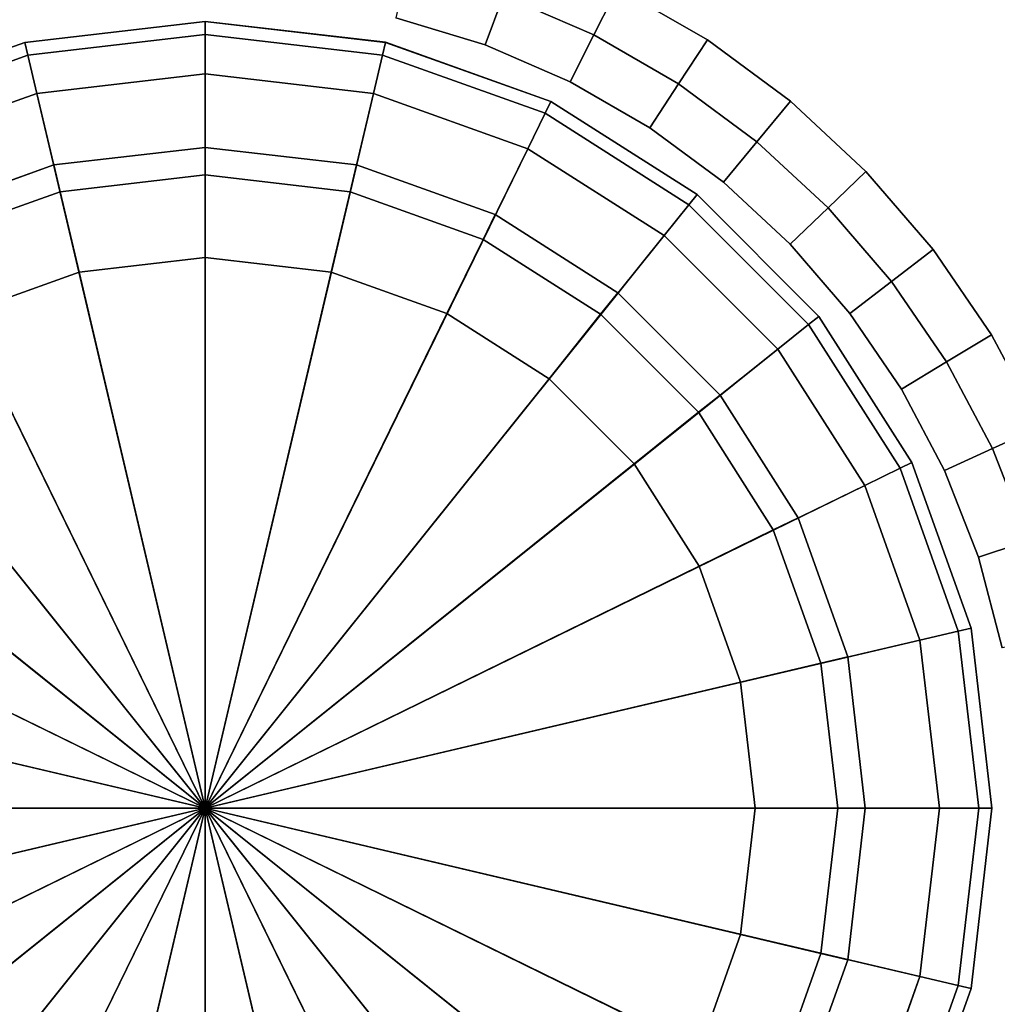
# Model space of a CAD drawing. Units: centimetres. Extents: x -45 to 45, y -45.8 to 45.8.
# Drawn here: x -0.4 to 1.5, y -44.6 to -42.7 of the extents above; entities that cross this region are included whole.
import ezdxf

# ---------------------------------------------------------------- set-up
doc = ezdxf.new("R2010")
doc.units = ezdxf.units.CM
doc.layers.get('0').update_dxf_attribs({"true_color": 0x1c59b1})

# ---------------------------------------------------------------- blocks, each defined once
blk = doc.blocks.new('3517aa2c-6b9f-456b-b0de-afaee63f9644')
at = {"color": 0, "invisible_edges": 12}
for points in [[(-0.3437, -42.7897, 48.2), (0, -42.75, 48.2), (0, -42.75, 0.9)], [(0, -42.75, 0.9), (-0.3437, -42.7897, 0.9), (-0.3437, -42.7897, 48.2)], [(0, -42.75, 0.9), (0, -42.75, 0.6), (-0.3437, -42.7897, 0.6)], [(-0.3437, -42.7897, 0.6), (-0.3437, -42.7897, 0.9), (0, -42.75, 0.9)], [(-0.338, -42.814, 0.525), (-0.3437, -42.7897, 0.6), (0, -42.75, 0.6)], [(0, -42.75, 0.6), (0, -42.775, 0.525), (-0.338, -42.814, 0.525)], [(0, -42.75, 48.2), (0.3437, -42.7897, 48.2), (0.3437, -42.7896, 0.9)], [(0.3437, -42.7896, 0.9), (0, -42.75, 0.9), (0, -42.75, 48.2)], [(0, -42.75, 0.6), (0, -42.75, 0.9), (0.3437, -42.7896, 0.9)], [(0.3437, -42.7896, 0.9), (0.3437, -42.7897, 0.6), (0, -42.75, 0.6)], [(0, -42.775, 0.525), (0, -42.75, 0.6), (0.3437, -42.7897, 0.6)], [(-0.3208, -42.887, 0.5), (-0.338, -42.814, 0.525), (0, -42.775, 0.525)], [(0, -42.775, 0.525), (0, -42.85, 0.5), (-0.3208, -42.887, 0.5)], [(0, -42.85, 0.5), (0, -42.775, 0.525), (0.338, -42.814, 0.525)], [(0.3437, -42.7897, 0.6), (0.338, -42.814, 0.525), (0, -42.775, 0.525)], [(-0.3437, -42.7897, 0.9), (-0.6593, -42.9026, 0.9), (-0.6593, -42.9026, 48.2)], [(-0.6593, -42.9026, 48.2), (-0.3437, -42.7897, 48.2), (-0.3437, -42.7897, 0.9)], [(-0.3437, -42.7897, 0.9), (-0.3437, -42.7897, 0.6), (-0.6593, -42.9026, 0.6)], [(-0.6593, -42.9026, 0.6), (-0.6593, -42.9026, 0.9), (-0.3437, -42.7897, 0.9)], [(-0.6483, -42.925, 0.525), (-0.6593, -42.9026, 0.6), (-0.3437, -42.7897, 0.6)], [(-0.3437, -42.7897, 0.6), (-0.338, -42.814, 0.525), (-0.6483, -42.925, 0.525)], [(0.338, -42.814, 0.525), (0.3437, -42.7897, 0.6), (0.6593, -42.9026, 0.6)], [(0.6593, -42.9026, 0.9), (0.3437, -42.7896, 0.9), (0.3437, -42.7897, 48.2)], [(0.3437, -42.7897, 0.6), (0.3437, -42.7896, 0.9), (0.6593, -42.9026, 0.9)], [(0.3437, -42.7897, 48.2), (0.6593, -42.9026, 48.2), (0.6593, -42.9026, 0.9)], [(0.6593, -42.9026, 0.9), (0.6593, -42.9026, 0.6), (0.3437, -42.7897, 0.6)], [(-0.6154, -42.9924, 0.5), (-0.6483, -42.925, 0.525), (-0.338, -42.814, 0.525)], [(-0.338, -42.814, 0.525), (-0.3208, -42.887, 0.5), (-0.6154, -42.9924, 0.5)], [(0.338, -42.814, 0.525), (0.3208, -42.887, 0.5), (0, -42.85, 0.5)], [(0.3208, -42.887, 0.5), (0.338, -42.814, 0.525), (0.6483, -42.925, 0.525)], [(0.6593, -42.9026, 0.6), (0.6483, -42.925, 0.525), (0.338, -42.814, 0.525)], [(-0.3208, -42.887, 0.5), (0, -42.85, 0.5), (0, -43.2, 0.5)], [(0.2403, -43.2277, 0.5), (0, -43.2, 0.5), (0, -42.85, 0.5)], [(0, -42.85, 0.5), (0.3208, -42.887, 0.5), (0.2403, -43.2277, 0.5)], [(-0.6154, -42.9924, 0.5), (-0.3208, -42.887, 0.5), (-0.2403, -43.2277, 0.5)], [(0, -43.2, 0.5), (-0.2403, -43.2277, 0.5), (-0.3208, -42.887, 0.5)], [(0.461, -43.3068, 0.5), (0.2403, -43.2277, 0.5), (0.3208, -42.887, 0.5)], [(0.6483, -42.925, 0.525), (0.6154, -42.9924, 0.5), (0.3208, -42.887, 0.5)], [(0.3208, -42.887, 0.5), (0.6154, -42.9924, 0.5), (0.461, -43.3068, 0.5)], [(0.6483, -42.925, 0.525), (0.6593, -42.9026, 0.6), (0.9379, -43.0798, 0.6)], [(0.6593, -42.9026, 48.2), (0.9379, -43.0798, 48.2), (0.9379, -43.0798, 0.9)], [(0.9379, -43.0798, 0.9), (0.6593, -42.9026, 0.9), (0.6593, -42.9026, 48.2)], [(0.6593, -42.9026, 0.6), (0.6593, -42.9026, 0.9), (0.9379, -43.0798, 0.9)], [(0.9379, -43.0798, 0.9), (0.9379, -43.0798, 0.6), (0.6593, -42.9026, 0.6)], [(0.6154, -42.9924, 0.5), (0.6483, -42.925, 0.525), (0.9222, -43.0993, 0.525)], [(0.9379, -43.0798, 0.6), (0.9222, -43.0993, 0.525), (0.6483, -42.925, 0.525)], [(-0.2403, -43.2277, 0.5), (-0.461, -43.3068, 0.5), (-0.6154, -42.9924, 0.5)], [(-0.2764, -43.0744, 0.0625), (-0.2884, -43.0233, 0.25), (0, -42.99, 0.25)], [(0, -43.0425, 0.4375), (0, -42.99, 0.25), (-0.2884, -43.0233, 0.25)], [(0, -42.99, 0.25), (0, -43.0425, 0.0625), (-0.2764, -43.0744, 0.0625)], [(0, -43.0425, 0.0625), (0, -42.99, 0.25), (0.2884, -43.0233, 0.25)], [(0.2764, -43.0744, 0.4375), (0.2884, -43.0233, 0.25), (0, -42.99, 0.25)], [(0, -42.99, 0.25), (0, -43.0425, 0.4375), (0.2764, -43.0744, 0.4375)], [(0.6557, -43.4309, 0.5), (0.461, -43.3068, 0.5), (0.6154, -42.9924, 0.5)], [(0.9222, -43.0993, 0.525), (0.8753, -43.1578, 0.5), (0.6154, -42.9924, 0.5)], [(0.6154, -42.9924, 0.5), (0.8753, -43.1578, 0.5), (0.6557, -43.4309, 0.5)], [(-0.5301, -43.1653, 0.0625), (-0.5532, -43.1182, 0.25), (-0.2884, -43.0233, 0.25)], [(-0.2764, -43.0744, 0.4375), (-0.2884, -43.0233, 0.25), (-0.5532, -43.1182, 0.25)], [(-0.2884, -43.0233, 0.25), (-0.2764, -43.0744, 0.0625), (-0.5301, -43.1653, 0.0625)], [(-0.2884, -43.0233, 0.25), (-0.2764, -43.0744, 0.4375), (0, -43.0425, 0.4375)], [(0.2884, -43.0233, 0.25), (0.2764, -43.0744, 0.0625), (0, -43.0425, 0.0625)], [(0.2884, -43.0233, 0.25), (0.2764, -43.0744, 0.4375), (0.5301, -43.1653, 0.4375)], [(0.2764, -43.0744, 0.0625), (0.2884, -43.0233, 0.25), (0.5532, -43.1182, 0.25)], [(0.5301, -43.1653, 0.4375), (0.5532, -43.1182, 0.25), (0.2884, -43.0233, 0.25)], [(0, -43.2, 0.5), (0, -43.0425, 0.4375), (-0.2764, -43.0744, 0.4375)], [(-0.2403, -43.2277), (-0.2764, -43.0744, 0.0625), (0, -43.0425, 0.0625)], [(0, -43.0425, 0.0625), (0, -43.2), (-0.2403, -43.2277)], [(0, -43.2), (0, -43.0425, 0.0625), (0.2764, -43.0744, 0.0625)], [(0, -43.0425, 0.4375), (0, -43.2, 0.5), (0.2403, -43.2277, 0.5)], [(0.2403, -43.2277, 0.5), (0.2764, -43.0744, 0.4375), (0, -43.0425, 0.4375)], [(-0.5532, -43.1182, 0.25), (-0.5301, -43.1653, 0.4375), (-0.2764, -43.0744, 0.4375)], [(-0.461, -43.3068), (-0.5301, -43.1653, 0.0625), (-0.2764, -43.0744, 0.0625)], [(-0.2403, -43.2277, 0.5), (-0.2764, -43.0744, 0.4375), (-0.5301, -43.1653, 0.4375)], [(-0.2764, -43.0744, 0.0625), (-0.2403, -43.2277), (-0.461, -43.3068)], [(-0.2764, -43.0744, 0.4375), (-0.2403, -43.2277, 0.5), (0, -43.2, 0.5)], [(0.2764, -43.0744, 0.0625), (0.2403, -43.2277), (0, -43.2)], [(0.2764, -43.0744, 0.4375), (0.2403, -43.2277, 0.5), (0.461, -43.3068, 0.5)], [(0.2403, -43.2277), (0.2764, -43.0744, 0.0625), (0.5301, -43.1653, 0.0625)], [(0.461, -43.3068, 0.5), (0.5301, -43.1653, 0.4375), (0.2764, -43.0744, 0.4375)], [(0.5532, -43.1182, 0.25), (0.5301, -43.1653, 0.0625), (0.2764, -43.0744, 0.0625)], [(0.9222, -43.0993, 0.525), (0.9379, -43.0798, 0.6), (1.1702, -43.3121, 0.6)], [(0.9379, -43.0798, 48.2), (1.1702, -43.3121, 48.2), (1.1702, -43.3121, 0.9)], [(1.1702, -43.3121, 0.9), (0.9379, -43.0798, 0.9), (0.9379, -43.0798, 48.2)], [(0.9379, -43.0798, 0.6), (0.9379, -43.0798, 0.9), (1.1702, -43.3121, 0.9)], [(1.1702, -43.3121, 0.9), (1.1702, -43.3121, 0.6), (0.9379, -43.0798, 0.6)], [(0.8753, -43.1578, 0.5), (0.9222, -43.0993, 0.525), (1.1507, -43.3278, 0.525)], [(1.1702, -43.3121, 0.6), (1.1507, -43.3278, 0.525), (0.9222, -43.0993, 0.525)], [(0.5532, -43.1182, 0.25), (0.5301, -43.1653, 0.4375), (0.7541, -43.308, 0.4375)], [(0.5301, -43.1653, 0.0625), (0.5532, -43.1182, 0.25), (0.7869, -43.267, 0.25)], [(0.7541, -43.308, 0.4375), (0.7869, -43.267, 0.25), (0.5532, -43.1182, 0.25)], [(0.8181, -43.5935, 0.5), (0.6557, -43.4309, 0.5), (0.8753, -43.1578, 0.5)], [(0.8753, -43.1578, 0.5), (1.0922, -43.3747, 0.5), (0.8181, -43.5935, 0.5)], [(1.1507, -43.3278, 0.525), (1.0922, -43.3747, 0.5), (0.8753, -43.1578, 0.5)], [(-0.5301, -43.1653, 0.4375), (-0.461, -43.3068, 0.5), (-0.2403, -43.2277, 0.5)], [(0.5301, -43.1653, 0.0625), (0.461, -43.3068), (0.2403, -43.2277)], [(0.461, -43.3068), (0.5301, -43.1653, 0.0625), (0.7541, -43.308, 0.0625)], [(0.5301, -43.1653, 0.4375), (0.461, -43.3068, 0.5), (0.6557, -43.4309, 0.5)], [(0.6557, -43.4309, 0.5), (0.7541, -43.308, 0.4375), (0.5301, -43.1653, 0.4375)], [(0.7869, -43.267, 0.25), (0.7541, -43.308, 0.0625), (0.5301, -43.1653, 0.0625)], [(0.7869, -43.267, 0.25), (0.7541, -43.308, 0.4375), (0.9409, -43.495, 0.4375)], [(0.7541, -43.308, 0.0625), (0.7869, -43.267, 0.25), (0.9818, -43.4622, 0.25)], [(0.9409, -43.495, 0.4375), (0.9818, -43.4622, 0.25), (0.7869, -43.267, 0.25)], [(0.7541, -43.308, 0.0625), (0.6557, -43.4309), (0.461, -43.3068)], [(0.6557, -43.4309), (0.7541, -43.308, 0.0625), (0.9409, -43.495, 0.0625)], [(0.7541, -43.308, 0.4375), (0.6557, -43.4309, 0.5), (0.8181, -43.5935, 0.5)], [(0.8181, -43.5935, 0.5), (0.9409, -43.495, 0.4375), (0.7541, -43.308, 0.4375)], [(0.9818, -43.4622, 0.25), (0.9409, -43.495, 0.0625), (0.7541, -43.308, 0.0625)], [(1.1507, -43.3278, 0.525), (1.1702, -43.3121, 0.6), (1.3474, -43.5907, 0.6)], [(1.3474, -43.5907, 0.9), (1.1702, -43.3121, 0.9), (1.1702, -43.3121, 48.2)], [(1.1702, -43.3121, 48.2), (1.3474, -43.5907, 48.2), (1.3474, -43.5907, 0.9)], [(1.1702, -43.3121, 0.6), (1.1702, -43.3121, 0.9), (1.3474, -43.5907, 0.9)], [(1.3474, -43.5907, 0.9), (1.3474, -43.5907, 0.6), (1.1702, -43.3121, 0.6)], [(1.0922, -43.3747, 0.5), (1.1507, -43.3278, 0.525), (1.325, -43.6017, 0.525)], [(1.3474, -43.5907, 0.6), (1.325, -43.6017, 0.525), (1.1507, -43.3278, 0.525)], [(0.9421, -43.7885, 0.5), (0.8181, -43.5935, 0.5), (1.0922, -43.3747, 0.5)], [(1.0922, -43.3747, 0.5), (1.2576, -43.6346, 0.5), (0.9421, -43.7885, 0.5)], [(1.325, -43.6017, 0.525), (1.2576, -43.6346, 0.5), (1.0922, -43.3747, 0.5)], [(0.9409, -43.495, 0.0625), (0.8181, -43.5935), (0.6557, -43.4309)], [(0.9409, -43.495, 0.0625), (0.9818, -43.4622, 0.25), (1.1305, -43.6962, 0.25)], [(0.9818, -43.4622, 0.25), (0.9409, -43.495, 0.4375), (1.0834, -43.7192, 0.4375)], [(1.0834, -43.7192, 0.4375), (1.1305, -43.6962, 0.25), (0.9818, -43.4622, 0.25)], [(0.9409, -43.495, 0.4375), (0.8181, -43.5935, 0.5), (0.9421, -43.7885, 0.5)], [(0.8181, -43.5935), (0.9409, -43.495, 0.0625), (1.0834, -43.7192, 0.0625)], [(0.9421, -43.7885, 0.5), (1.0834, -43.7192, 0.4375), (0.9409, -43.495, 0.4375)], [(1.1305, -43.6962, 0.25), (1.0834, -43.7192, 0.0625), (0.9409, -43.495, 0.0625)], [(1.0834, -43.7192, 0.0625), (0.9421, -43.7885), (0.8181, -43.5935)], [(1.2576, -43.6346, 0.5), (1.325, -43.6017, 0.525), (1.436, -43.912, 0.525)], [(1.325, -43.6017, 0.525), (1.3474, -43.5907, 0.6), (1.4603, -43.9063, 0.6)], [(1.4603, -43.9063, 0.6), (1.436, -43.912, 0.525), (1.325, -43.6017, 0.525)], [(1.4603, -43.9063, 0.9), (1.3474, -43.5907, 0.9), (1.3474, -43.5907, 48.2)], [(1.3474, -43.5907, 48.2), (1.4603, -43.9063, 48.2), (1.4603, -43.9063, 0.9)], [(1.4603, -43.9063, 0.9), (1.4603, -43.9063, 0.6), (1.3474, -43.5907, 0.6)], [(1.3474, -43.5907, 0.6), (1.3474, -43.5907, 0.9), (1.4603, -43.9063, 0.9)], [(1.0211, -44.0094, 0.5), (0.9421, -43.7885, 0.5), (1.2576, -43.6346, 0.5)], [(1.2576, -43.6346, 0.5), (1.363, -43.9292, 0.5), (1.0211, -44.0094, 0.5)], [(1.436, -43.912, 0.525), (1.363, -43.9292, 0.5), (1.2576, -43.6346, 0.5)], [(1.0834, -43.7192, 0.0625), (1.1305, -43.6962, 0.25), (1.2252, -43.9613, 0.25)], [(1.1305, -43.6962, 0.25), (1.0834, -43.7192, 0.4375), (1.1742, -43.9733, 0.4375)], [(1.1742, -43.9733, 0.4375), (1.2252, -43.9613, 0.25), (1.1305, -43.6962, 0.25)], [(0.9421, -43.7885), (1.0834, -43.7192, 0.0625), (1.1742, -43.9733, 0.0625)], [(1.0834, -43.7192, 0.4375), (0.9421, -43.7885, 0.5), (1.0211, -44.0094, 0.5)], [(1.0211, -44.0094, 0.5), (1.1742, -43.9733, 0.4375), (1.0834, -43.7192, 0.4375)], [(1.2252, -43.9613, 0.25), (1.1742, -43.9733, 0.0625), (1.0834, -43.7192, 0.0625)], [(1.1742, -43.9733, 0.0625), (1.0211, -44.0094), (0.9421, -43.7885)], [(1.436, -43.912, 0.525), (1.4603, -43.9063, 0.6), (1.5, -44.25, 0.6)], [(1.5, -44.25, 0.9), (1.4603, -43.9063, 0.9), (1.4603, -43.9063, 48.2)], [(1.4603, -43.9063, 48.2), (1.5, -44.25, 48.2), (1.5, -44.25, 0.9)], [(1.5, -44.25, 0.9), (1.5, -44.25, 0.6), (1.4603, -43.9063, 0.6)], [(1.4603, -43.9063, 0.6), (1.4603, -43.9063, 0.9), (1.5, -44.25, 0.9)], [(1.363, -43.9292, 0.5), (1.436, -43.912, 0.525), (1.475, -44.25, 0.525)], [(1.5, -44.25, 0.6), (1.475, -44.25, 0.525), (1.436, -43.912, 0.525)], [(1.0488, -44.25, 0.5), (1.0211, -44.0094, 0.5), (1.363, -43.9292, 0.5)], [(1.363, -43.9292, 0.5), (1.4, -44.25, 0.5), (1.0488, -44.25, 0.5)], [(1.475, -44.25, 0.525), (1.4, -44.25, 0.5), (1.363, -43.9292, 0.5)], [(1.2252, -43.9613, 0.25), (1.1742, -43.9733, 0.4375), (1.2061, -44.25, 0.4375)], [(1.1742, -43.9733, 0.0625), (1.2252, -43.9613, 0.25), (1.2585, -44.25, 0.25)], [(1.2061, -44.25, 0.4375), (1.2585, -44.25, 0.25), (1.2252, -43.9613, 0.25)], [(1.1742, -43.9733, 0.4375), (1.0211, -44.0094, 0.5), (1.0488, -44.25, 0.5)], [(1.0211, -44.0094), (1.1742, -43.9733, 0.0625), (1.2061, -44.25, 0.0625)], [(1.0488, -44.25, 0.5), (1.2061, -44.25, 0.4375), (1.1742, -43.9733, 0.4375)], [(1.2585, -44.25, 0.25), (1.2061, -44.25, 0.0625), (1.1742, -43.9733, 0.0625)], [(1.2061, -44.25, 0.0625), (1.0488, -44.25), (1.0211, -44.0094)], [(1.2061, -44.25, 0.4375), (1.0488, -44.25, 0.5), (1.0211, -44.4906, 0.5)], [(1.0211, -44.4906, 0.5), (1.1742, -44.5267, 0.4375), (1.2061, -44.25, 0.4375)], [(1.1742, -44.5267, 0.0625), (1.0211, -44.4906), (1.0488, -44.25)], [(1.4, -44.25, 0.5), (1.363, -44.5708, 0.5), (1.0211, -44.4906, 0.5)], [(1.0211, -44.4906, 0.5), (1.0488, -44.25, 0.5), (1.4, -44.25, 0.5)], [(1.0488, -44.25), (1.2061, -44.25, 0.0625), (1.1742, -44.5267, 0.0625)], [(1.2252, -44.5387, 0.25), (1.1742, -44.5267, 0.0625), (1.2061, -44.25, 0.0625)], [(1.2585, -44.25, 0.25), (1.2061, -44.25, 0.4375), (1.1742, -44.5267, 0.4375)], [(1.1742, -44.5267, 0.4375), (1.2252, -44.5387, 0.25), (1.2585, -44.25, 0.25)], [(1.2061, -44.25, 0.0625), (1.2585, -44.25, 0.25), (1.2252, -44.5387, 0.25)], [(1.436, -44.588, 0.525), (1.363, -44.5708, 0.5), (1.4, -44.25, 0.5)], [(1.4, -44.25, 0.5), (1.475, -44.25, 0.525), (1.436, -44.588, 0.525)], [(1.4603, -44.5937, 0.6), (1.436, -44.588, 0.525), (1.475, -44.25, 0.525)], [(1.5, -44.25, 48.2), (1.4603, -44.5937, 48.2), (1.4603, -44.5937, 0.9)], [(1.4603, -44.5937, 0.9), (1.5, -44.25, 0.9), (1.5, -44.25, 48.2)], [(1.4603, -44.5937, 0.9), (1.4603, -44.5937, 0.6), (1.5, -44.25, 0.6)], [(1.5, -44.25, 0.6), (1.5, -44.25, 0.9), (1.4603, -44.5937, 0.9)], [(1.475, -44.25, 0.525), (1.5, -44.25, 0.6), (1.4603, -44.5937, 0.6)], [(1.0834, -44.7808, 0.0625), (0.9421, -44.7115), (1.0211, -44.4906)], [(1.1742, -44.5267, 0.4375), (1.0211, -44.4906, 0.5), (0.9421, -44.7115, 0.5)], [(0.9421, -44.7115, 0.5), (1.0211, -44.4906, 0.5), (1.363, -44.5708, 0.5)], [(1.0211, -44.4906), (1.1742, -44.5267, 0.0625), (1.0834, -44.7808, 0.0625)], [(0.9421, -44.7115, 0.5), (1.0834, -44.7808, 0.4375), (1.1742, -44.5267, 0.4375)], [(1.1305, -44.8038, 0.25), (1.0834, -44.7808, 0.0625), (1.1742, -44.5267, 0.0625)], [(1.2252, -44.5387, 0.25), (1.1742, -44.5267, 0.4375), (1.0834, -44.7808, 0.4375)], [(1.1742, -44.5267, 0.0625), (1.2252, -44.5387, 0.25), (1.1305, -44.8038, 0.25)], [(1.0834, -44.7808, 0.4375), (1.1305, -44.8038, 0.25), (1.2252, -44.5387, 0.25)], [(1.363, -44.5708, 0.5), (1.2576, -44.8654, 0.5), (0.9421, -44.7115, 0.5)], [(1.325, -44.8983, 0.525), (1.2576, -44.8654, 0.5), (1.363, -44.5708, 0.5)], [(1.363, -44.5708, 0.5), (1.436, -44.588, 0.525), (1.325, -44.8983, 0.525)], [(1.3474, -44.9093, 0.6), (1.325, -44.8983, 0.525), (1.436, -44.588, 0.525)], [(1.436, -44.588, 0.525), (1.4603, -44.5937, 0.6), (1.3474, -44.9093, 0.6)], [(1.3474, -44.9093, 0.9), (1.4603, -44.5937, 0.9), (1.4603, -44.5937, 48.2)], [(1.4603, -44.5937, 48.2), (1.3474, -44.9093, 48.2), (1.3474, -44.9093, 0.9)], [(1.3474, -44.9093, 0.9), (1.3474, -44.9093, 0.6), (1.4603, -44.5937, 0.6)], [(1.4603, -44.5937, 0.6), (1.4603, -44.5937, 0.9), (1.3474, -44.9093, 0.9)]]:
    blk.add_3dface(points, dxfattribs=at)
at = {"color": 0}
for points in [[(-0.2403, -43.2277), (0, -43.2), (0, -44.25)], [(0, -43.2), (0.2403, -43.2277), (0, -44.25)], [(-0.461, -43.3068), (-0.2403, -43.2277), (0, -44.25)], [(0.2403, -43.2277), (0.461, -43.3068), (0, -44.25)], [(-0.6557, -43.4309), (-0.461, -43.3068), (0, -44.25)], [(0.461, -43.3068), (0.6557, -43.4309), (0, -44.25)], [(-0.8181, -43.5935), (-0.6557, -43.4309), (0, -44.25)], [(0.6557, -43.4309), (0.8181, -43.5935), (0, -44.25)], [(-0.9421, -43.7885), (-0.8181, -43.5935), (0, -44.25)], [(0.8181, -43.5935), (0.9421, -43.7885), (0, -44.25)], [(-1.0211, -44.0094), (-0.9421, -43.7885), (0, -44.25)], [(0.9421, -43.7885), (1.0211, -44.0094), (0, -44.25)], [(-1.0488, -44.25), (-1.0211, -44.0094), (0, -44.25)], [(1.0211, -44.0094), (1.0488, -44.25), (0, -44.25)], [(-1.0211, -44.4906), (-1.0488, -44.25), (0, -44.25)], [(-0.9421, -44.7115), (-1.0211, -44.4906), (0, -44.25)], [(-0.8181, -44.9065), (-0.9421, -44.7115), (0, -44.25)], [(-0.6557, -45.0691), (-0.8181, -44.9065), (0, -44.25)], [(-0.461, -45.1932), (-0.6557, -45.0691), (0, -44.25)], [(-0.2403, -45.2723), (-0.461, -45.1932), (0, -44.25)], [(0, -45.3), (-0.2403, -45.2723), (0, -44.25)], [(1.0211, -44.4906), (0.9421, -44.7115), (0, -44.25)], [(0.9421, -44.7115), (0.8181, -44.9065), (0, -44.25)], [(1.0488, -44.25), (1.0211, -44.4906), (0, -44.25)], [(0.8181, -44.9065), (0.6557, -45.0691), (0, -44.25)], [(0.461, -45.1932), (0.2403, -45.2723), (0, -44.25)], [(0.2403, -45.2723), (0, -45.3), (0, -44.25)], [(0.6557, -45.0691), (0.461, -45.1932), (0, -44.25)]]:
    blk.add_3dface(points, dxfattribs=at)
blk = doc.blocks.new('344bc028-3dd7-4f5d-ae14-909a751765c9')
at = {"color": 0}
for points in [[(-1.4, -44.25, 48.3), (-1.363, -44.5708, 48.3), (0, -44.25, 48.3)], [(-1.363, -44.5708, 48.3), (-1.2576, -44.8654, 48.3), (0, -44.25, 48.3)], [(-1.2576, -44.8654, 48.3), (-1.0922, -45.1253, 48.3), (0, -44.25, 48.3)], [(-1.0922, -45.1253, 48.3), (-0.8753, -45.3422, 48.3), (0, -44.25, 48.3)], [(-0.8753, -45.3422, 48.3), (-0.6154, -45.5076, 48.3), (0, -44.25, 48.3)], [(-0.6154, -45.5076, 48.3), (-0.3208, -45.613, 48.3), (0, -44.25, 48.3)], [(-0.3208, -45.613, 48.3), (0, -45.65, 48.3), (0, -44.25, 48.3)], [(0.3208, -45.613, 48.3), (0.6154, -45.5076, 48.3), (0, -44.25, 48.3)], [(1.2576, -44.8654, 48.3), (1.363, -44.5708, 48.3), (0, -44.25, 48.3)], [(0, -45.65, 48.3), (0.3208, -45.613, 48.3), (0, -44.25, 48.3)], [(0.8753, -45.3422, 48.3), (1.0922, -45.1253, 48.3), (0, -44.25, 48.3)], [(1.0922, -45.1253, 48.3), (1.2576, -44.8654, 48.3), (0, -44.25, 48.3)], [(1.363, -44.5708, 48.3), (1.4, -44.25, 48.3), (0, -44.25, 48.3)], [(0.6154, -45.5076, 48.3), (0.8753, -45.3422, 48.3), (0, -44.25, 48.3)]]:
    blk.add_3dface(points, dxfattribs=at)
at = {"color": 0, "invisible_edges": 12}
for points in [[(1.363, -44.5708, 48.3), (1.436, -44.588, 48.275), (1.475, -44.25, 48.275)], [(1.475, -44.25, 48.275), (1.4, -44.25, 48.3), (1.363, -44.5708, 48.3)], [(1.436, -44.588, 48.275), (1.4603, -44.5937, 48.2), (1.5, -44.25, 48.2)], [(1.5, -44.25, 48.2), (1.475, -44.25, 48.275), (1.436, -44.588, 48.275)], [(1.436, -44.588, 48.275), (1.363, -44.5708, 48.3), (1.2576, -44.8654, 48.3)], [(1.2576, -44.8654, 48.3), (1.325, -44.8983, 48.275), (1.436, -44.588, 48.275)], [(1.4603, -44.5937, 48.2), (1.436, -44.588, 48.275), (1.325, -44.8983, 48.275)], [(1.325, -44.8983, 48.275), (1.3474, -44.9093, 48.2), (1.4603, -44.5937, 48.2)]]:
    blk.add_3dface(points, dxfattribs=at)
at = {"color": 0}
blk.add_blockref('3517aa2c-6b9f-456b-b0de-afaee63f9644', (0, 0), dxfattribs=at)
blk = doc.blocks.new('42be793b-2163-48cd-b63e-3bd57834bd1d')
at = {"color": 154, "true_color": 0x1c59b1, "invisible_edges": 12}
for points in [[(0, -42.775, 48.275), (0, -42.75, 48.2), (-0.3437, -42.7897, 48.2)], [(0.338, -42.814, 48.275), (0.3437, -42.7897, 48.2), (0, -42.75, 48.2)], [(0, -42.75, 48.2), (0, -42.775, 48.275), (0.338, -42.814, 48.275)], [(-0.3437, -42.7897, 48.2), (-0.338, -42.814, 48.275), (0, -42.775, 48.275)], [(0, -42.85, 48.3), (0, -42.775, 48.275), (-0.338, -42.814, 48.275)], [(0.3208, -42.887, 48.3), (0.338, -42.814, 48.275), (0, -42.775, 48.275)], [(0, -42.775, 48.275), (0, -42.85, 48.3), (0.3208, -42.887, 48.3)], [(-0.338, -42.814, 48.275), (-0.3437, -42.7897, 48.2), (-0.6593, -42.9026, 48.2)], [(0.3437, -42.7897, 48.2), (0.338, -42.814, 48.275), (0.6483, -42.925, 48.275)], [(0.6483, -42.925, 48.275), (0.6593, -42.9026, 48.2), (0.3437, -42.7897, 48.2)], [(-0.6593, -42.9026, 48.2), (-0.6483, -42.925, 48.275), (-0.338, -42.814, 48.275)], [(-0.3208, -42.887, 48.3), (-0.338, -42.814, 48.275), (-0.6483, -42.925, 48.275)], [(-0.338, -42.814, 48.275), (-0.3208, -42.887, 48.3), (0, -42.85, 48.3)], [(0.338, -42.814, 48.275), (0.3208, -42.887, 48.3), (0.6154, -42.9924, 48.3)], [(0.6154, -42.9924, 48.3), (0.6483, -42.925, 48.275), (0.338, -42.814, 48.275)], [(-0.6483, -42.925, 48.275), (-0.6154, -42.9924, 48.3), (-0.3208, -42.887, 48.3)], [(0.6593, -42.9026, 48.2), (0.6483, -42.925, 48.275), (0.9222, -43.0993, 48.275)], [(0.9222, -43.0993, 48.275), (0.9379, -43.0798, 48.2), (0.6593, -42.9026, 48.2)], [(0.6483, -42.925, 48.275), (0.6154, -42.9924, 48.3), (0.8753, -43.1578, 48.3)], [(0.8753, -43.1578, 48.3), (0.9222, -43.0993, 48.275), (0.6483, -42.925, 48.275)], [(0.9379, -43.0798, 48.2), (0.9222, -43.0993, 48.275), (1.1507, -43.3278, 48.275)], [(1.1507, -43.3278, 48.275), (1.1702, -43.3121, 48.2), (0.9379, -43.0798, 48.2)], [(0.9222, -43.0993, 48.275), (0.8753, -43.1578, 48.3), (1.0922, -43.3747, 48.3)], [(1.0922, -43.3747, 48.3), (1.1507, -43.3278, 48.275), (0.9222, -43.0993, 48.275)], [(1.1702, -43.3121, 48.2), (1.1507, -43.3278, 48.275), (1.325, -43.6017, 48.275)], [(1.325, -43.6017, 48.275), (1.3474, -43.5907, 48.2), (1.1702, -43.3121, 48.2)], [(1.1507, -43.3278, 48.275), (1.0922, -43.3747, 48.3), (1.2576, -43.6346, 48.3)], [(1.2576, -43.6346, 48.3), (1.325, -43.6017, 48.275), (1.1507, -43.3278, 48.275)], [(1.325, -43.6017, 48.275), (1.2576, -43.6346, 48.3), (1.363, -43.9292, 48.3)], [(1.3474, -43.5907, 48.2), (1.325, -43.6017, 48.275), (1.436, -43.912, 48.275)], [(1.363, -43.9292, 48.3), (1.436, -43.912, 48.275), (1.325, -43.6017, 48.275)], [(1.436, -43.912, 48.275), (1.4603, -43.9063, 48.2), (1.3474, -43.5907, 48.2)], [(1.4603, -43.9063, 48.2), (1.436, -43.912, 48.275), (1.475, -44.25, 48.275)], [(1.475, -44.25, 48.275), (1.5, -44.25, 48.2), (1.4603, -43.9063, 48.2)], [(1.436, -43.912, 48.275), (1.363, -43.9292, 48.3), (1.4, -44.25, 48.3)], [(1.4, -44.25, 48.3), (1.475, -44.25, 48.275), (1.436, -43.912, 48.275)]]:
    blk.add_3dface(points, dxfattribs=at)
at = {"color": 154, "true_color": 0x1c59b1}
for points in [[(0, -42.85, 48.3), (-0.3208, -42.887, 48.3), (0, -44.25, 48.3)], [(0.3208, -42.887, 48.3), (0, -42.85, 48.3), (0, -44.25, 48.3)], [(-0.3208, -42.887, 48.3), (-0.6154, -42.9924, 48.3), (0, -44.25, 48.3)], [(0.6154, -42.9924, 48.3), (0.3208, -42.887, 48.3), (0, -44.25, 48.3)], [(-0.6154, -42.9924, 48.3), (-0.8753, -43.1578, 48.3), (0, -44.25, 48.3)], [(0.8753, -43.1578, 48.3), (0.6154, -42.9924, 48.3), (0, -44.25, 48.3)], [(-0.8753, -43.1578, 48.3), (-1.0922, -43.3747, 48.3), (0, -44.25, 48.3)], [(1.0922, -43.3747, 48.3), (0.8753, -43.1578, 48.3), (0, -44.25, 48.3)], [(-1.0922, -43.3747, 48.3), (-1.2576, -43.6346, 48.3), (0, -44.25, 48.3)], [(1.2576, -43.6346, 48.3), (1.0922, -43.3747, 48.3), (0, -44.25, 48.3)], [(-1.2576, -43.6346, 48.3), (-1.363, -43.9292, 48.3), (0, -44.25, 48.3)], [(1.363, -43.9292, 48.3), (1.2576, -43.6346, 48.3), (0, -44.25, 48.3)], [(-1.363, -43.9292, 48.3), (-1.4, -44.25, 48.3), (0, -44.25, 48.3)], [(1.4, -44.25, 48.3), (1.363, -43.9292, 48.3), (0, -44.25, 48.3)]]:
    blk.add_3dface(points, dxfattribs=at)
blk.add_blockref('344bc028-3dd7-4f5d-ae14-909a751765c9', (0, 0))
blk = doc.blocks.new('6a38f916-3d02-4828-8ea8-31e71b6e7d24')
blk.add_blockref('42be793b-2163-48cd-b63e-3bd57834bd1d', (0, 0))
blk = doc.blocks.new('fdc68ba4-7677-4183-9e30-7c723ad30a3d')
at = {"color": 154, "true_color": 0x1c59b1}
for points, invisible_edges in [([(0.7862, -42.6861, 43.4), (12.2291, -42.2967, 43.4), (6.9885, -43.4289, 43.4)], 13), ([(6.9885, -43.4289, 48.3), (12.2291, -42.2967, 48.3), (0.7862, -42.6861, 48.3)], 14), ([(0.7411, -42.7756, 43.4), (0.5687, -42.7007, 43.4), (0.6032, -42.6066, 43.4)], 12), ([(0.6032, -42.6066, 43.4), (0.7862, -42.6861, 43.4), (0.7411, -42.7756, 43.4)], 12), ([(0.3868, -42.6455, 48.3), (0.3634, -42.7429, 48.2), (0.5342, -42.7947, 48.2)], 12), ([(0.5342, -42.7947, 48.2), (0.5687, -42.7007, 48.3), (0.3868, -42.6455, 48.3)], 12), ([(0.5687, -42.7007, 48.3), (0.7411, -42.7756, 48.3), (0.7862, -42.6861, 48.3)], 12), ([(0.9576, -42.785, 48.3), (0.7862, -42.6861, 48.3), (0.7411, -42.7756, 48.3)], 12), ([(0.9027, -42.8688, 43.4), (0.7411, -42.7756, 43.4), (0.7862, -42.6861, 43.4)], 12), ([(0.9576, -42.785, 43.4), (0.7862, -42.6861, 43.4), (6.9885, -43.4289, 43.4)], 14), ([(6.9885, -43.4289, 48.3), (0.7862, -42.6861, 48.3), (0.9576, -42.785, 48.3)], 13), ([(0.7862, -42.6861, 43.4), (0.9576, -42.785, 43.4), (0.9027, -42.8688, 43.4)], 12), ([(0.5687, -42.7007, 43.4), (0.5342, -42.7947, 43.5), (0.3634, -42.7429, 43.5)], 12), ([(0.5687, -42.7007, 48.3), (0.5342, -42.7947, 48.2), (0.6961, -42.865, 48.2)], 12), ([(0.5342, -42.7947, 43.5), (0.5687, -42.7007, 43.4), (0.7411, -42.7756, 43.4)], 12), ([(0.6961, -42.865, 48.2), (0.7411, -42.7756, 48.3), (0.5687, -42.7007, 48.3)], 12), ([(0.3634, -42.7429, 43.5), (0.5342, -42.7947, 43.5), (0.5342, -42.7947, 48.2)], 12), ([(0.5342, -42.7947, 48.2), (0.3634, -42.7429, 48.2), (0.3634, -42.7429, 43.5)], 12), ([(0.7411, -42.7756, 43.4), (0.6961, -42.865, 43.5), (0.5342, -42.7947, 43.5)], 12), ([(0.6961, -42.865, 43.5), (0.7411, -42.7756, 43.4), (0.9027, -42.8688, 43.4)], 12), ([(0.7411, -42.7756, 48.3), (0.6961, -42.865, 48.2), (0.8478, -42.9526, 48.2)], 12), ([(0.8478, -42.9526, 48.2), (0.9027, -42.8688, 48.3), (0.7411, -42.7756, 48.3)], 12), ([(0.7411, -42.7756, 48.3), (0.9027, -42.8688, 48.3), (0.9576, -42.785, 48.3)], 12), ([(0.6961, -42.865, 48.2), (0.5342, -42.7947, 48.2), (0.5342, -42.7947, 43.5)], 12), ([(0.5342, -42.7947, 43.5), (0.6961, -42.865, 43.5), (0.6961, -42.865, 48.2)], 12), ([(1.1159, -42.902, 48.3), (0.9576, -42.785, 48.3), (0.9027, -42.8688, 48.3)], 12), ([(1.052, -42.9791, 43.4), (0.9027, -42.8688, 43.4), (0.9576, -42.785, 43.4)], 12), ([(1.1159, -42.902, 43.4), (0.9576, -42.785, 43.4), (6.9885, -43.4289, 43.4)], 14), ([(6.9885, -43.4289, 48.3), (0.9576, -42.785, 48.3), (1.1159, -42.902, 48.3)], 13), ([(0.9576, -42.785, 43.4), (1.1159, -42.902, 43.4), (1.052, -42.9791, 43.4)], 12), ([(0.9027, -42.8688, 43.4), (0.8478, -42.9526, 43.5), (0.6961, -42.865, 43.5)], 12), ([(0.8478, -42.9526, 48.2), (0.6961, -42.865, 48.2), (0.6961, -42.865, 43.5)], 12), ([(0.6961, -42.865, 43.5), (0.8478, -42.9526, 43.5), (0.8478, -42.9526, 48.2)], 12), ([(0.8478, -42.9526, 43.5), (0.9027, -42.8688, 43.4), (1.052, -42.9791, 43.4)], 12), ([(0.9027, -42.8688, 48.3), (0.8478, -42.9526, 48.2), (0.9881, -43.0562, 48.2)], 12), ([(0.9881, -43.0562, 48.2), (1.052, -42.9791, 48.3), (0.9027, -42.8688, 48.3)], 12), ([(0.9027, -42.8688, 48.3), (1.052, -42.9791, 48.3), (1.1159, -42.902, 48.3)], 12), ([(1.2599, -43.0356, 48.3), (1.1159, -42.902, 48.3), (1.052, -42.9791, 48.3)], 12), ([(1.1878, -43.1051, 43.4), (1.052, -42.9791, 43.4), (1.1159, -42.902, 43.4)], 12), ([(1.2599, -43.0356, 43.4), (1.1159, -42.902, 43.4), (6.9885, -43.4289, 43.4)], 14), ([(6.9885, -43.4289, 48.3), (1.1159, -42.902, 48.3), (1.2599, -43.0356, 48.3)], 13), ([(1.1159, -42.902, 43.4), (1.2599, -43.0356, 43.4), (1.1878, -43.1051, 43.4)], 12), ([(1.052, -42.9791, 43.4), (0.9881, -43.0562, 43.5), (0.8478, -42.9526, 43.5)], 12), ([(0.8478, -42.9526, 43.5), (0.9881, -43.0562, 43.5), (0.9881, -43.0562, 48.2)], 12), ([(0.9881, -43.0562, 48.2), (0.8478, -42.9526, 48.2), (0.8478, -42.9526, 43.5)], 12), ([(1.052, -42.9791, 48.3), (0.9881, -43.0562, 48.2), (1.1157, -43.1747, 48.2)], 12), ([(0.9881, -43.0562, 43.5), (1.052, -42.9791, 43.4), (1.1878, -43.1051, 43.4)], 12), ([(1.1157, -43.1747, 48.2), (1.1878, -43.1051, 48.3), (1.052, -42.9791, 48.3)], 12), ([(1.052, -42.9791, 48.3), (1.1878, -43.1051, 48.3), (1.2599, -43.0356, 48.3)], 12), ([(1.3882, -43.1845, 48.3), (1.2599, -43.0356, 48.3), (1.1878, -43.1051, 48.3)], 12), ([(1.3088, -43.2455, 43.4), (1.1878, -43.1051, 43.4), (1.2599, -43.0356, 43.4)], 12), ([(1.3882, -43.1845, 43.4), (1.2599, -43.0356, 43.4), (6.9885, -43.4289, 43.4)], 14), ([(6.9885, -43.4289, 48.3), (1.2599, -43.0356, 48.3), (1.3882, -43.1845, 48.3)], 13), ([(1.2599, -43.0356, 43.4), (1.3882, -43.1845, 43.4), (1.3088, -43.2455, 43.4)], 12), ([(1.1878, -43.1051, 43.4), (1.1157, -43.1747, 43.5), (0.9881, -43.0562, 43.5)], 12), ([(1.1157, -43.1747, 48.2), (0.9881, -43.0562, 48.2), (0.9881, -43.0562, 43.5)], 12), ([(0.9881, -43.0562, 43.5), (1.1157, -43.1747, 43.5), (1.1157, -43.1747, 48.2)], 12), ([(1.1157, -43.1747, 43.5), (1.1878, -43.1051, 43.4), (1.3088, -43.2455, 43.4)], 12), ([(1.1878, -43.1051, 48.3), (1.1157, -43.1747, 48.2), (1.2294, -43.3066, 48.2)], 12), ([(1.2294, -43.3066, 48.2), (1.3088, -43.2455, 48.3), (1.1878, -43.1051, 48.3)], 12), ([(1.1878, -43.1051, 48.3), (1.3088, -43.2455, 48.3), (1.3882, -43.1845, 48.3)], 12), ([(1.3088, -43.2455, 43.4), (1.2294, -43.3066, 43.5), (1.1157, -43.1747, 43.5)], 12), ([(1.2294, -43.3066, 48.2), (1.1157, -43.1747, 48.2), (1.1157, -43.1747, 43.5)], 12), ([(1.1157, -43.1747, 43.5), (1.2294, -43.3066, 43.5), (1.2294, -43.3066, 48.2)], 12), ([(1.4995, -43.3473, 48.3), (1.3882, -43.1845, 48.3), (1.3088, -43.2455, 48.3)], 12), ([(1.4137, -43.399, 43.4), (1.3088, -43.2455, 43.4), (1.3882, -43.1845, 43.4)], 12), ([(1.4995, -43.3473, 43.4), (1.3882, -43.1845, 43.4), (6.9885, -43.4289, 43.4)], 14), ([(6.9885, -43.4289, 48.3), (1.3882, -43.1845, 48.3), (1.4995, -43.3473, 48.3)], 13), ([(1.3882, -43.1845, 43.4), (1.4995, -43.3473, 43.4), (1.4137, -43.399, 43.4)], 12), ([(1.3088, -43.2455, 48.3), (1.2294, -43.3066, 48.2), (1.3279, -43.4508, 48.2)], 12), ([(1.2294, -43.3066, 43.5), (1.3088, -43.2455, 43.4), (1.4137, -43.399, 43.4)], 12), ([(1.3279, -43.4508, 48.2), (1.4137, -43.399, 48.3), (1.3088, -43.2455, 48.3)], 12), ([(1.3088, -43.2455, 48.3), (1.4137, -43.399, 48.3), (1.4995, -43.3473, 48.3)], 12), ([(1.4137, -43.399, 43.4), (1.3279, -43.4508, 43.5), (1.2294, -43.3066, 43.5)], 12), ([(1.3279, -43.4508, 48.2), (1.2294, -43.3066, 48.2), (1.2294, -43.3066, 43.5)], 12), ([(1.2294, -43.3066, 43.5), (1.3279, -43.4508, 43.5), (1.3279, -43.4508, 48.2)], 12), ([(1.5922, -43.5226, 48.3), (1.4995, -43.3473, 48.3), (1.4137, -43.399, 48.3)], 12), ([(1.5011, -43.5643, 43.4), (1.4137, -43.399, 43.4), (1.4995, -43.3473, 43.4)], 12), ([(1.5922, -43.5226, 43.4), (1.4995, -43.3473, 43.4), (6.9885, -43.4289, 43.4)], 14), ([(6.9885, -43.4289, 48.3), (1.4995, -43.3473, 48.3), (1.5922, -43.5226, 48.3)], 13), ([(1.4995, -43.3473, 43.4), (1.5922, -43.5226, 43.4), (1.5011, -43.5643, 43.4)], 12), ([(1.4137, -43.399, 48.3), (1.3279, -43.4508, 48.2), (1.41, -43.606, 48.2)], 12), ([(1.3279, -43.4508, 43.5), (1.4137, -43.399, 43.4), (1.5011, -43.5643, 43.4)], 12), ([(1.41, -43.606, 48.2), (1.5011, -43.5643, 48.3), (1.4137, -43.399, 48.3)], 12), ([(1.4137, -43.399, 48.3), (1.5011, -43.5643, 48.3), (1.5922, -43.5226, 48.3)], 12), ([(1.5011, -43.5643, 43.4), (1.41, -43.606, 43.5), (1.3279, -43.4508, 43.5)], 12), ([(1.3279, -43.4508, 43.5), (1.41, -43.606, 43.5), (1.41, -43.606, 48.2)], 12), ([(1.41, -43.606, 48.2), (1.3279, -43.4508, 48.2), (1.3279, -43.4508, 43.5)], 12), ([(1.5696, -43.74, 43.4), (1.5011, -43.5643, 43.4), (1.5922, -43.5226, 43.4)], 12), ([(1.6649, -43.709, 48.3), (1.5922, -43.5226, 48.3), (1.5011, -43.5643, 48.3)], 12), ([(1.41, -43.606, 43.5), (1.5011, -43.5643, 43.4), (1.5696, -43.74, 43.4)], 12), ([(1.5011, -43.5643, 48.3), (1.41, -43.606, 48.2), (1.4744, -43.7709, 48.2)], 12), ([(1.4744, -43.7709, 48.2), (1.5696, -43.74, 48.3), (1.5011, -43.5643, 48.3)], 12), ([(1.5011, -43.5643, 48.3), (1.5696, -43.74, 48.3), (1.6649, -43.709, 48.3)], 12), ([(1.5696, -43.74, 43.4), (1.4744, -43.7709, 43.5), (1.41, -43.606, 43.5)], 12), ([(1.41, -43.606, 43.5), (1.4744, -43.7709, 43.5), (1.4744, -43.7709, 48.2)], 12), ([(1.4744, -43.7709, 48.2), (1.41, -43.606, 48.2), (1.41, -43.606, 43.5)], 12), ([(1.4744, -43.7709, 43.5), (1.5696, -43.74, 43.4), (1.618, -43.9247, 43.4)], 12), ([(1.5696, -43.74, 48.3), (1.4744, -43.7709, 48.2), (1.5198, -43.9444, 48.2)], 12), ([(1.618, -43.9247, 43.4), (1.5198, -43.9444, 43.5), (1.4744, -43.7709, 43.5)], 12), ([(1.5198, -43.9444, 48.2), (1.4744, -43.7709, 48.2), (1.4744, -43.7709, 43.5)], 12), ([(1.4744, -43.7709, 43.5), (1.5198, -43.9444, 43.5), (1.5198, -43.9444, 48.2)], 12)]:
    blk.add_3dface(points, dxfattribs=dict(at, invisible_edges=invisible_edges))
blk = doc.blocks.new('bfc17143-75fd-4022-bbc3-a36b52e4a92f')
blk.add_blockref('fdc68ba4-7677-4183-9e30-7c723ad30a3d', (0, 0))
blk = doc.blocks.new('6c9c7d59-3035-4368-8cf7-263ff750281a')
blk.add_blockref('bfc17143-75fd-4022-bbc3-a36b52e4a92f', (0, 0))
blk = doc.blocks.new('2bd89f61-5b6b-4a23-a0a0-8128aca219cd')
blk.add_blockref('6c9c7d59-3035-4368-8cf7-263ff750281a', (0, 0))
blk = doc.blocks.new('9385f790-9321-4869-b31b-37949d2f0459')
blk.add_blockref('2bd89f61-5b6b-4a23-a0a0-8128aca219cd', (0, 0))

msp = doc.modelspace()

# ---------------------------------------------------------------- linework, layer by layer
at = {"color": 154, "true_color": 0x1c59b1, "invisible_edges": 12}
for points in [[(-0.2884, -43.0233, 0.25), (-0.2884, -43.0233, 0.25), (0, -42.99, 0.25)], [(0, -42.99, 0.25), (0, -42.99, 0.25), (-0.2884, -43.0233, 0.25)], [(-0.2884, -43.0233, 0.25), (0, -42.99, 0.25), (0, -42.99, 0.25)], [(0, -42.99, 0.25), (-0.2884, -43.0233, 0.25), (-0.2884, -43.0233, 0.25)], [(0, -42.99, 0.25), (0, -42.99, 0.25), (0.2884, -43.0233, 0.25)], [(0.2884, -43.0233, 0.25), (0.2884, -43.0233, 0.25), (0, -42.99, 0.25)], [(0, -42.99, 0.25), (0.2884, -43.0233, 0.25), (0.2884, -43.0233, 0.25)], [(0.2884, -43.0233, 0.25), (0, -42.99, 0.25), (0, -42.99, 0.25)], [(-0.5532, -43.1182, 0.25), (-0.5532, -43.1182, 0.25), (-0.2884, -43.0233, 0.25)], [(-0.2884, -43.0233, 0.25), (-0.2884, -43.0233, 0.25), (-0.5532, -43.1182, 0.25)], [(-0.5532, -43.1182, 0.25), (-0.2884, -43.0233, 0.25), (-0.2884, -43.0233, 0.25)], [(-0.2884, -43.0233, 0.25), (-0.5532, -43.1182, 0.25), (-0.5532, -43.1182, 0.25)], [(0.2884, -43.0233, 0.25), (0.2884, -43.0233, 0.25), (0.5532, -43.1182, 0.25)], [(0.5532, -43.1182, 0.25), (0.5532, -43.1182, 0.25), (0.2884, -43.0233, 0.25)], [(0.2884, -43.0233, 0.25), (0.5532, -43.1182, 0.25), (0.5532, -43.1182, 0.25)], [(0.5532, -43.1182, 0.25), (0.2884, -43.0233, 0.25), (0.2884, -43.0233, 0.25)], [(0.5532, -43.1182, 0.25), (0.5532, -43.1182, 0.25), (0.7869, -43.267, 0.25)], [(0.7869, -43.267, 0.25), (0.7869, -43.267, 0.25), (0.5532, -43.1182, 0.25)], [(0.5532, -43.1182, 0.25), (0.7869, -43.267, 0.25), (0.7869, -43.267, 0.25)], [(0.7869, -43.267, 0.25), (0.5532, -43.1182, 0.25), (0.5532, -43.1182, 0.25)], [(0.7869, -43.267, 0.25), (0.7869, -43.267, 0.25), (0.9818, -43.4622, 0.25)], [(0.9818, -43.4622, 0.25), (0.9818, -43.4622, 0.25), (0.7869, -43.267, 0.25)], [(0.7869, -43.267, 0.25), (0.9818, -43.4622, 0.25), (0.9818, -43.4622, 0.25)], [(0.9818, -43.4622, 0.25), (0.7869, -43.267, 0.25), (0.7869, -43.267, 0.25)], [(0.9818, -43.4622, 0.25), (0.9818, -43.4622, 0.25), (1.1305, -43.6962, 0.25)], [(1.1305, -43.6962, 0.25), (1.1305, -43.6962, 0.25), (0.9818, -43.4622, 0.25)], [(0.9818, -43.4622, 0.25), (1.1305, -43.6962, 0.25), (1.1305, -43.6962, 0.25)], [(1.1305, -43.6962, 0.25), (0.9818, -43.4622, 0.25), (0.9818, -43.4622, 0.25)], [(1.1305, -43.6962, 0.25), (1.1305, -43.6962, 0.25), (1.2252, -43.9613, 0.25)], [(1.2252, -43.9613, 0.25), (1.2252, -43.9613, 0.25), (1.1305, -43.6962, 0.25)], [(1.1305, -43.6962, 0.25), (1.2252, -43.9613, 0.25), (1.2252, -43.9613, 0.25)], [(1.2252, -43.9613, 0.25), (1.1305, -43.6962, 0.25), (1.1305, -43.6962, 0.25)], [(1.2252, -43.9613, 0.25), (1.2252, -43.9613, 0.25), (1.2585, -44.25, 0.25)], [(1.2585, -44.25, 0.25), (1.2585, -44.25, 0.25), (1.2252, -43.9613, 0.25)], [(1.2252, -43.9613, 0.25), (1.2585, -44.25, 0.25), (1.2585, -44.25, 0.25)], [(1.2585, -44.25, 0.25), (1.2252, -43.9613, 0.25), (1.2252, -43.9613, 0.25)], [(1.2585, -44.25, 0.25), (1.2585, -44.25, 0.25), (1.2252, -44.5387, 0.25)], [(1.2252, -44.5387, 0.25), (1.2252, -44.5387, 0.25), (1.2585, -44.25, 0.25)], [(1.2585, -44.25, 0.25), (1.2252, -44.5387, 0.25), (1.2252, -44.5387, 0.25)], [(1.2252, -44.5387, 0.25), (1.2585, -44.25, 0.25), (1.2585, -44.25, 0.25)], [(1.2252, -44.5387, 0.25), (1.2252, -44.5387, 0.25), (1.1305, -44.8038, 0.25)], [(1.1305, -44.8038, 0.25), (1.1305, -44.8038, 0.25), (1.2252, -44.5387, 0.25)], [(1.2252, -44.5387, 0.25), (1.1305, -44.8038, 0.25), (1.1305, -44.8038, 0.25)], [(1.1305, -44.8038, 0.25), (1.2252, -44.5387, 0.25), (1.2252, -44.5387, 0.25)]]:
    msp.add_3dface(points, dxfattribs=at)

# ---------------------------------------------------------------- block references
for name in ['9385f790-9321-4869-b31b-37949d2f0459', '6a38f916-3d02-4828-8ea8-31e71b6e7d24']:
    msp.add_blockref(name, (0, 0))

doc.saveas('drawing.dxf')
